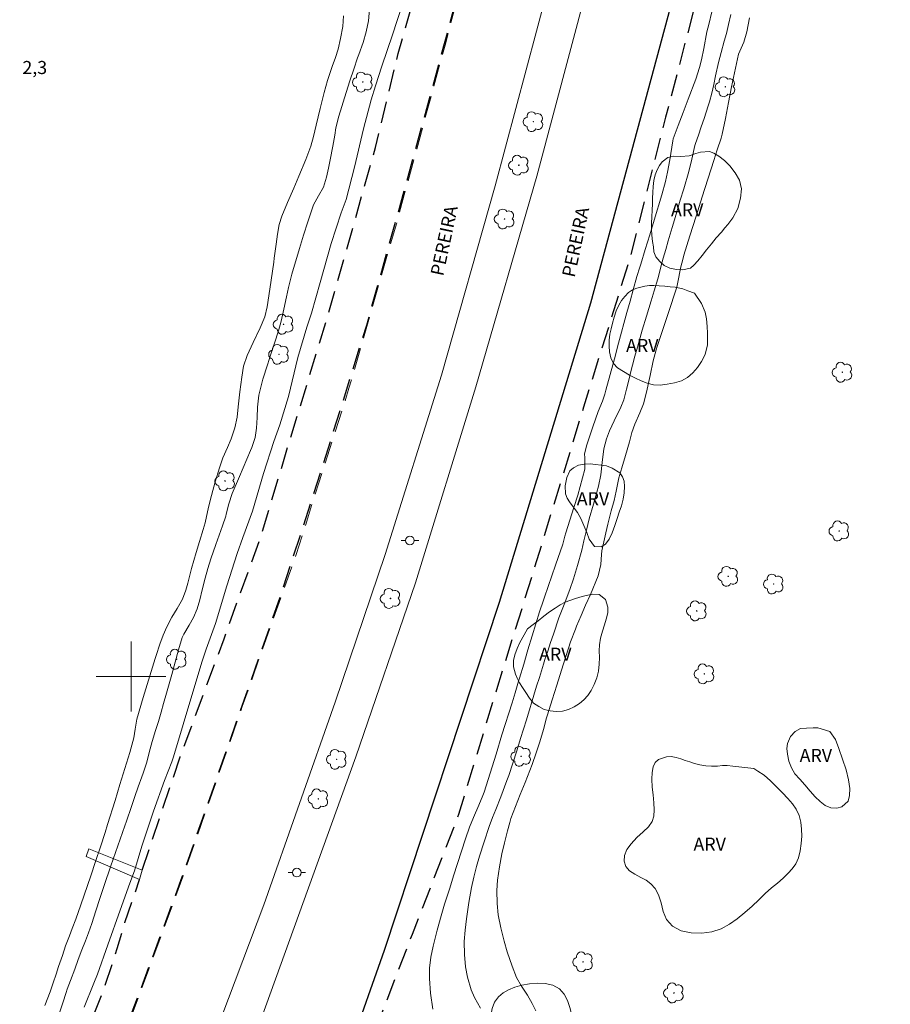
# Model space of a CAD drawing. Units: metres. Extents: x 277323 to 277838, y 1673224 to 1673788.
# Drawn here: x 277487 to 277587, y 1673562 to 1673675 of the extents above; entities that cross this region are included whole.
import ezdxf

# ---------------------------------------------------------------- set-up
doc = ezdxf.new("R2010")
doc.units = ezdxf.units.M
doc.header["$MEASUREMENT"] = 0
doc.linetypes.add('HIDDEN', pattern=[0.375, 0.25, -0.125])
for name, color, linetype, lineweight, true_color in [('Arvores_Isoladas', 7, 'Continuous', 18, 0x00ff33), ('Curvas_Intermediarias', 7, 'Continuous', 9, 0x783c14), ('Curvas_Mestras', 7, 'Continuous', 20, 0x783c14), ('Parque_Interno', 7, 'HIDDEN', 25, 0x66ffb3), ('Topon_Pto_Cotado', 7, 'Continuous', 9, 0x783c14), ('Topon_Vegetacao', 7, 'Continuous', 9, 0x00ff33), ('Vegetacao', 7, 'Orla8', 9, 0x00ff33)]:
    doc.layers.add(name, color=color, linetype=linetype, lineweight=lineweight, true_color=true_color)
for name, color, linetype, lineweight in [('Escadaria_Rampa', 8, 'Continuous', 18), ('Malha_Coordenadas', 7, 'Continuous', 15), ('Nao_Pavimentada_S_Mfio', 10, 'HIDDEN', 15), ('Pavimentacao_Asfaltica_Mfio', 10, 'Continuous', 30), ('Poste', 7, 'Continuous', 9), ('Separ_Fisico_Canteiro_Mureta', 10, 'Continuous', 15), ('Topon_de_Vias', 7, 'Continuous', 9)]:
    doc.layers.add(name, color=color, linetype=linetype, lineweight=lineweight)
doc.styles.add('Arial', font='arial.ttf', dxfattribs={"height": 1.5})
doc.styles.get("Standard").update_dxf_attribs({"font": 'arial.ttf'})
doc.linetypes.add('Orla8', pattern='A,6,-0.5,["V",Standard,S=1,R=0,X=-0.5,Y=-1],-0.5,6,-0.5,["V",Standard,S=1,R=0,X=-0.5,Y=-1],-0.5', length=14)

# ---------------------------------------------------------------- blocks, each defined once
blk = doc.blocks.new('Poste')
at = {"layer": 'Poste'}
for points in [[(-0.5, 0), (-1, 0)], [(0.5, 0), (1, 0)]]:
    blk.add_lwpolyline(points, dxfattribs=at)
blk.add_lwpolyline([(0, 0.5, 1), (0, -0.5, 1)], format="xyb", close=True, dxfattribs=at)
blk = doc.blocks.new('Arvore')
at = {"layer": 'Arvores_Isoladas'}
blk.add_lwpolyline([(-0.72, 0.49, 0.872324), (-0.72, -0.55, 0.862983), (0.28, -0.83, 0.900105), (0.89, 0.03, 0.863155), (0.26, 0.86, 0.882486)], format="xyb", close=True, dxfattribs=at)
blk.add_circle((0, 0), 0.0286, dxfattribs=at)

msp = doc.modelspace()

# ---------------------------------------------------------------- linework, layer by layer
at = {"layer": 'Curvas_Intermediarias', "flags": 128}
for points, elevation in [([(277527.33, 1673676.52), (277527.2, 1673675.2), (277526.95, 1673673.91), (277526.6, 1673672.7), (277526.1, 1673671.34), (277525.95, 1673670.95), (277525.52, 1673669.63), (277525.08, 1673668.31), (277524.66, 1673666.98), (277523.82, 1673664.27), (277523.49, 1673662.91), (277523.34, 1673662.08), (277523.13, 1673660.82), (277522.84, 1673659.25), (277522.65, 1673658.29), (277522.41, 1673657.27), (277522.07, 1673656.11), (277521.5, 1673655.13), (277520.92, 1673654.07), (277520.75, 1673653.64), (277520.27, 1673652.12), (277519.78, 1673650.59), (277519.3, 1673649.06), (277518.42, 1673646.12), (277518.03, 1673644.59), (277517.81, 1673643.52), (277517.52, 1673642.11), (277517.21, 1673640.75), (277516.9, 1673639.62), (277516.45, 1673638.21), (277516.02, 1673636.96), (277515.62, 1673635.73), (277515.12, 1673634.09), (277514.64, 1673632.25), (277514.48, 1673630.9), (277514.46, 1673629.68), (277514.38, 1673628.47), (277514.21, 1673627.4), (277513.83, 1673626.24), (277513.7, 1673625.91), (277513.28, 1673624.92), (277512.85, 1673623.93), (277512.42, 1673622.94), (277511.6, 1673621), (277511.2, 1673619.81), (277510.91, 1673618.62), (277510.85, 1673618.38), (277510.48, 1673617.29), (277510.1, 1673616.21), (277509.72, 1673615.12), (277509.16, 1673613.48), (277508.81, 1673612.4), (277508.48, 1673611.26), (277508.15, 1673609.93), (277507.88, 1673608.8), (277507.56, 1673607.74), (277507.14, 1673606.76), (277506.66, 1673605.88), (277506.04, 1673604.85), (277505.87, 1673604.48), (277505.45, 1673603.07), (277505.05, 1673601.65), (277504.66, 1673600.22), (277504.06, 1673598.09), (277503.73, 1673596.89), (277503.45, 1673595.91), (277503.15, 1673594.83), (277502.8, 1673593.79), (277502.4, 1673592.53), (277502.07, 1673591.3), (277501.79, 1673590.19), (277501.39, 1673588.9), (277501.22, 1673588.48), (277500.83, 1673587.36), (277500.44, 1673586.23), (277500.05, 1673585.11), (277499.46, 1673583.42), (277499.27, 1673582.86), (277498.74, 1673581.34), (277498.22, 1673579.82), (277497.69, 1673578.3), (277496.91, 1673576.02), (277496.42, 1673574.55), (277495.97, 1673573.12), (277495.51, 1673571.67), (277495.12, 1673570.6), (277494.76, 1673569.69), (277494.36, 1673568.67), (277493.94, 1673567.55), (277493.54, 1673566.45), (277493.06, 1673565.14), (277492.69, 1673564.13), (277492.56, 1673563.76), (277492.17, 1673562.59), (277491.78, 1673561.42)], 4), ([(277490.11, 1673562.28), (277490.71, 1673563.84), (277491.08, 1673564.89), (277491.4, 1673565.86), (277491.69, 1673566.75), (277492.12, 1673568.02), (277492.5, 1673569.1), (277492.93, 1673570.27), (277493.24, 1673571.09), (277493.66, 1673572.18), (277494.24, 1673573.81), (277495.37, 1673577.14), (277495.93, 1673578.79), (277496.48, 1673580.45), (277497.02, 1673582.1), (277497.31, 1673583.02), (277498.17, 1673585.77), (277498.73, 1673587.61), (277499.29, 1673589.45), (277499.86, 1673591.29), (277499.98, 1673591.69), (277500.33, 1673592.98), (277500.47, 1673593.97), (277500.66, 1673595.09), (277501.4, 1673597.61), (277501.85, 1673599.09), (277502.31, 1673600.58), (277502.77, 1673602.06), (277502.88, 1673602.42), (277503.3, 1673603.69), (277503.68, 1673604.73), (277504.1, 1673605.69), (277504.69, 1673606.82), (277505.3, 1673607.79), (277505.9, 1673608.87), (277506.28, 1673609.88), (277506.49, 1673610.7), (277506.94, 1673612.38), (277507.45, 1673614.21), (277507.83, 1673615.49), (277508.27, 1673616.85), (277508.48, 1673617.63), (277508.88, 1673619.4), (277509.21, 1673620.77), (277509.65, 1673622.33), (277510.14, 1673623.92), (277510.53, 1673625.06), (277511.04, 1673626.27), (277511.48, 1673627.26), (277511.89, 1673628.5), (277512.16, 1673629.73), (277512.29, 1673630.94), (277512.47, 1673632.64), (277512.68, 1673634.34), (277512.89, 1673635.6), (277513.32, 1673636.81), (277514, 1673638.31), (277514.8, 1673639.99), (277515.34, 1673641.23), (277515.6, 1673642.37), (277515.91, 1673644.43), (277516.06, 1673645.46), (277516.21, 1673646.48), (277516.36, 1673647.5), (277516.42, 1673647.97), (277516.64, 1673649.56), (277516.79, 1673650.71), (277516.97, 1673651.81), (277517.29, 1673652.79), (277517.95, 1673654.37), (277518.65, 1673656.01), (277519.23, 1673657.37), (277520.02, 1673659.29), (277520.6, 1673660.8), (277520.92, 1673661.92), (277521.2, 1673663.22), (277521.66, 1673665.13), (277522.12, 1673666.96), (277522.51, 1673668.35), (277523.06, 1673669.95), (277523.43, 1673670.96), (277523.74, 1673671.92), (277524.01, 1673673.17), (277524.26, 1673674.54), (277524.36, 1673675.76)], 3), ([(277540.07, 1673561.97), (277539.38, 1673563.2), (277539, 1673564.08), (277538.56, 1673565.51), (277538.35, 1673566.7), (277538.24, 1673568.11), (277538.2, 1673569.62), (277538.29, 1673570.93), (277538.46, 1673572.21), (277538.73, 1673574.07), (277539.02, 1673575.79), (277539.28, 1673576.99), (277539.6, 1673578.22), (277539.96, 1673579.39), (277540.47, 1673581.04), (277541.04, 1673582.79), (277541.44, 1673583.83), (277541.8, 1673584.74), (277542.37, 1673586.19), (277543.09, 1673588.09), (277543.29, 1673588.64), (277543.76, 1673590.05), (277544.22, 1673591.48), (277544.66, 1673592.9), (277545.32, 1673595.04), (277545.75, 1673596.43), (277545.87, 1673596.83), (277546.18, 1673597.85), (277546.49, 1673598.88), (277546.81, 1673599.9), (277547.29, 1673601.43), (277547.45, 1673601.95), (277547.77, 1673602.92), (277548.08, 1673603.89), (277548.41, 1673604.86), (277549.05, 1673606.71), (277549.64, 1673608.25), (277550.29, 1673609.97), (277550.72, 1673611.21), (277551.19, 1673612.73), (277551.67, 1673614.5), (277551.9, 1673615.55), (277552.2, 1673616.77), (277552.53, 1673618.09), (277553.01, 1673619.77), (277553.58, 1673621.84), (277553.84, 1673623.13), (277554.02, 1673624.53), (277554.19, 1673626.1), (277554.51, 1673627.25), (277554.86, 1673628.16), (277555.39, 1673629.31), (277556.16, 1673630.88), (277556.5, 1673631.73), (277556.8, 1673632.93), (277557.12, 1673634.27), (277557.21, 1673634.66), (277557.48, 1673635.69), (277557.76, 1673636.72), (277558.04, 1673637.75), (277558.59, 1673639.71), (277559.07, 1673641.31), (277559.62, 1673643.06), (277559.98, 1673644.24), (277560.38, 1673645.61), (277560.6, 1673646.48), (277560.71, 1673646.96), (277561, 1673647.96), (277561.29, 1673648.97), (277561.58, 1673649.97), (277562.02, 1673651.47), (277562.17, 1673651.97), (277562.56, 1673653.29), (277562.95, 1673654.6), (277563.35, 1673655.92), (277563.92, 1673657.89), (277564.28, 1673659.32), (277564.63, 1673660.88), (277564.69, 1673661.13), (277565.03, 1673662.08), (277565.36, 1673663.03), (277565.7, 1673663.98), (277566.17, 1673665.42), (277566.31, 1673665.9), (277566.57, 1673666.89), (277566.8, 1673667.89), (277567.01, 1673668.89), (277567.34, 1673670.39), (277567.63, 1673671.57), (277567.98, 1673672.85), (277568.26, 1673673.74), (277568.5, 1673674.77), (277568.75, 1673675.92)], 4), ([(277546.39, 1673561.68), (277545.96, 1673562.52), (277545.44, 1673563.45), (277544.76, 1673564.5), (277544.2, 1673565.49), (277543.68, 1673566.77), (277543.13, 1673568.41), (277542.77, 1673569.64), (277542.39, 1673571.17), (277542.1, 1673572.67), (277541.96, 1673573.98), (277541.92, 1673575.45), (277542.02, 1673576.64), (277542.24, 1673578.19), (277542.51, 1673579.67), (277542.8, 1673580.91), (277543.16, 1673582.29), (277543.4, 1673583.25), (277543.53, 1673583.7), (277544.07, 1673585.08), (277544.62, 1673586.46), (277545.17, 1673587.84), (277545.97, 1673589.91), (277546.44, 1673591.24), (277546.85, 1673592.52), (277547.26, 1673593.91), (277547.63, 1673595.25), (277547.74, 1673595.61), (277548.27, 1673597.31), (277548.81, 1673599.02), (277549.35, 1673600.73), (277550.39, 1673603.96), (277550.93, 1673605.44), (277551.05, 1673605.76), (277551.58, 1673606.98), (277552.11, 1673608.19), (277552.65, 1673609.41), (277553.53, 1673611.54), (277553.85, 1673612.83), (277553.93, 1673613.98), (277553.95, 1673614.42), (277554.18, 1673615.44), (277554.42, 1673616.46), (277554.67, 1673617.48), (277555.05, 1673619), (277555.36, 1673620.19), (277555.62, 1673621.27), (277555.93, 1673622.77), (277556.24, 1673623.92), (277556.66, 1673625.35), (277557.13, 1673626.92), (277557.42, 1673627.97), (277557.73, 1673628.93), (277558.31, 1673630.23), (277558.73, 1673631.28), (277559.08, 1673632.61), (277559.49, 1673634.51), (277559.86, 1673636.18), (277560.18, 1673637.45), (277560.29, 1673637.85), (277560.71, 1673639.11), (277561.14, 1673640.37), (277561.57, 1673641.63), (277562.57, 1673644.64), (277562.8, 1673645.78), (277562.98, 1673646.83), (277563.27, 1673647.98), (277563.36, 1673648.31), (277564.06, 1673650.54), (277564.76, 1673652.77), (277565.47, 1673655), (277566.79, 1673659.18), (277567.18, 1673660.39), (277567.63, 1673661.73), (277567.76, 1673662.18), (277568.13, 1673663.99), (277568.49, 1673665.8), (277568.84, 1673667.61), (277569.64, 1673671.35), (277570.25, 1673672.73), (277570.58, 1673673.92), (277570.89, 1673675.54)], 3)]:
    msp.add_lwpolyline(points, dxfattribs=dict(at, elevation=elevation))
at = {"layer": 'Curvas_Mestras', "elevation": 5, "flags": 128}
for points in [[(277494.62, 1673562.07), (277495.74, 1673564.82), (277496.16, 1673565.85), (277497.32, 1673569.23), (277498.74, 1673573.19), (277499.87, 1673576.29), (277500.41, 1673577.72), (277501.22, 1673580.53), (277502.57, 1673584.57), (277503.84, 1673588.09), (277504.66, 1673590.21), (277504.88, 1673590.78), (277505.97, 1673594.49), (277507.2, 1673598.6), (277508.16, 1673601.76), (277508.6, 1673603.15), (277509.68, 1673606.06), (277510.97, 1673610.4), (277512.18, 1673614.11), (277512.82, 1673615.92), (277513.92, 1673618.94), (277515.17, 1673623.28), (277516.37, 1673626.94), (277517.07, 1673628.87), (277518.03, 1673632.11), (277519.1, 1673636.59), (277520.13, 1673640.06), (277520.67, 1673641.65), (277521.68, 1673645.18), (277522.93, 1673649.64), (277524.08, 1673653.15), (277524.66, 1673654.69), (277525.62, 1673658.41), (277526.63, 1673662.81), (277527.53, 1673666.13), (277528.01, 1673667.74), (277528.74, 1673669.98), (277529.98, 1673673.59), (277531.08, 1673676.96)], [(277566.58, 1673676.21), (277566.22, 1673674.76), (277566.02, 1673673.91), (277565.64, 1673672), (277565.38, 1673670.71), (277565.18, 1673669.84), (277564.73, 1673668.49), (277563.88, 1673666.21), (277563.3, 1673664.69), (277562.71, 1673663.18), (277562.14, 1673661.66), (277562.1, 1673661.44), (277561.75, 1673659.25), (277561.5, 1673657.83), (277561.26, 1673656.75), (277560.84, 1673655.24), (277559.96, 1673652.31), (277559.45, 1673650.63), (277558.94, 1673648.95), (277558.43, 1673647.27), (277558.32, 1673646.95), (277557.98, 1673645.86), (277557.56, 1673644.32), (277557.21, 1673643.04), (277556.85, 1673641.74), (277555.89, 1673638.23), (277555.4, 1673636.44), (277554.91, 1673634.64), (277554.42, 1673632.85), (277554.3, 1673632.37), (277554.05, 1673631.58), (277553.54, 1673630.4), (277552.92, 1673628.63), (277552.58, 1673627.6), (277552.26, 1673626.57), (277551.97, 1673625.54), (277552, 1673625.07), (277552.03, 1673623.77), (277551.22, 1673620.81), (277550.75, 1673619.37), (277550.28, 1673617.93), (277549.82, 1673616.49), (277549.72, 1673616.11), (277549.49, 1673615.18), (277548.66, 1673612.77), (277548.24, 1673611.55), (277547.81, 1673610.32), (277547.38, 1673609.1), (277547.26, 1673608.76), (277546.83, 1673607.42), (277545.99, 1673604.65), (277545.5, 1673603.04), (277545.01, 1673601.42), (277544.53, 1673599.81), (277544.42, 1673599.46), (277544.02, 1673598.13), (277543.67, 1673596.97), (277542.52, 1673593.3), (277541.84, 1673591.11), (277541.15, 1673588.92), (277540.46, 1673586.74), (277540.33, 1673586.37), (277539.87, 1673585.23), (277539.26, 1673583.84), (277538.78, 1673582.73), (277538.33, 1673581.38), (277537.42, 1673578.54), (277536.97, 1673577.14), (277536.53, 1673575.74), (277536.08, 1673574.34), (277535.94, 1673573.9), (277535.55, 1673572.57), (277535.09, 1673570.93), (277534.62, 1673569.08), (277534.35, 1673567.8), (277534.21, 1673566.56), (277534.2, 1673565.36), (277534.33, 1673563.67), (277534.58, 1673561.87)]]:
    msp.add_lwpolyline(points, dxfattribs=at)
at = {"layer": 'Escadaria_Rampa', "flags": 128}
msp.add_lwpolyline([(277500.98, 1673576.72), (277494.85, 1673579.35), (277495.17, 1673580.23), (277501.28, 1673577.8)], close=True, dxfattribs=at)
at = {"layer": 'Malha_Coordenadas', "flags": 128}
for points in [[(277500, 1673604), (277500, 1673596)], [(277504, 1673600), (277496, 1673600)]]:
    msp.add_lwpolyline(points, dxfattribs=at)
at = {"layer": 'Nao_Pavimentada_S_Mfio', "ltscale": 10, "flags": 128}
msp.add_lwpolyline([(277560.8, 1673783.5), (277556.71, 1673760.87), (277549.1, 1673724.53), (277542.54, 1673697), (277535.99, 1673672.41), (277530.47, 1673652.1), (277524.98, 1673633.05), (277518.91, 1673613.97), (277512.74, 1673596.55), (277505.94, 1673577.02), (277495.78, 1673549.49), (277486.18, 1673526.04), (277476.77, 1673503.62), (277458.93, 1673463.25), (277438.45, 1673420.81), (277415.52, 1673376.68), (277395.36, 1673340.54)], dxfattribs=at)
at = {"layer": 'Parque_Interno', "ltscale": 10, "flags": 128}
for points in [[(277560.78, 1673783.5), (277559.78, 1673777.76), (277556.36, 1673760.39), (277553.14, 1673744.34), (277549.34, 1673726.76), (277545.39, 1673709.15), (277540.91, 1673691.42), (277536.28, 1673673.97), (277531.69, 1673657.14), (277526.97, 1673640.24), (277521.92, 1673624.04), (277517.1, 1673609.18), (277512.18, 1673595.11), (277505.72, 1673576.67), (277500.22, 1673561.81), (277494.25, 1673546.2), (277488.12, 1673531.31), (277480.07, 1673511.72), (277474.21, 1673497.86), (277469.72, 1673487.6), (277462.15, 1673470.78), (277458.85, 1673463.21), (277452.46, 1673449.5), (277444.34, 1673432.91), (277435.24, 1673414.89), (277427.29, 1673399.39), (277419.27, 1673383.88), (277410.78, 1673368.29), (277402.25, 1673353.08), (277395.21, 1673340.56)], [(277501.28, 1673577.8), (277505.62, 1673590.78), (277510.66, 1673604.31), (277514.86, 1673616.01), (277518.09, 1673626.71), (277522.63, 1673641.61), (277528.02, 1673660.65), (277530.63, 1673671.42), (277535.28, 1673688.04), (277540.89, 1673710.83), (277544.71, 1673727.18), (277548.18, 1673742.54), (277551.59, 1673760.17), (277554.55, 1673774.6), (277556.13, 1673783.49)], [(277611.71, 1673779.6), (277611.8, 1673780.6), (277610.57, 1673781.21), (277609.58, 1673781.49), (277607.73, 1673781.74), (277605.68, 1673781.62), (277604.11, 1673781.3), (277602.45, 1673780.43), (277601.12, 1673779.23), (277600.1, 1673778), (277599.22, 1673776.51), (277598.42, 1673774.79), (277597.33, 1673772.27), (277596.32, 1673770.19), (277595.27, 1673768.21), (277593.99, 1673765.14), (277592.73, 1673761.88), (277592.01, 1673760.24), (277591.13, 1673758.35), (277590.39, 1673756.6), (277589.29, 1673754.62), (277588.26, 1673752.82), (277586.02, 1673749.98), (277582.59, 1673746.47), (277580.03, 1673743.95), (277579.74, 1673743.71), (277576.56, 1673728.29), (277572.56, 1673710.12), (277569.35, 1673695.3), (277565.47, 1673680.12), (277561.28, 1673664.15), (277557.3, 1673648.36), (277551.87, 1673630.87), (277547.05, 1673615.09), (277541.89, 1673598.48), (277537.55, 1673584.17), (277532.21, 1673570.41), (277528.69, 1673561.31), (277527.83, 1673560.23), (277526.9, 1673558.04), (277522.47, 1673545.94), (277518.67, 1673535.97), (277514.38, 1673525.21), (277510.14, 1673514.41), (277506.34, 1673504.58), (277501.49, 1673493.19), (277495.68, 1673479.53), (277487.61, 1673461.4), (277484.86, 1673454.8), (277480.46, 1673446.38), (277474.54, 1673434.02), (277468.14, 1673420.61), (277461.82, 1673407.93), (277453.86, 1673392.93), (277447.29, 1673378.66), (277436.95, 1673360.28), (277428.68, 1673346.31), (277422.84, 1673336.5)], [(277391.35, 1673341.12), (277393.28, 1673344.49), (277403.24, 1673361.55), (277409.61, 1673373.97), (277414.6, 1673383.57), (277420.71, 1673395.69), (277427.23, 1673408.69), (277433.22, 1673420.09), (277441.71, 1673437.44), (277448.41, 1673450.69), (277457.5, 1673468.74), (277466.14, 1673488.77), (277475.29, 1673510.34), (277489.25, 1673544.88), (277496.89, 1673564.13), (277498.4, 1673568.8), (277499.3, 1673571.78), (277500.98, 1673576.72)]]:
    msp.add_lwpolyline(points, dxfattribs=at)
at = {"layer": 'Pavimentacao_Asfaltica_Mfio', "flags": 128}
msp.add_lwpolyline([(277421.36, 1673336.72), (277430.7, 1673352.52), (277441.5, 1673372.21), (277451.07, 1673389.99), (277462.46, 1673412.16), (277472.48, 1673432.68), (277480.86, 1673450.02), (277488.68, 1673467.1), (277496.38, 1673484.9), (277501.89, 1673497.88), (277507.79, 1673512.11), (277511.76, 1673522.04), (277516.83, 1673534.94), (277521.19, 1673546.28), (277529.07, 1673568.61), (277542.22, 1673608.54), (277552.72, 1673642.86), (277565.62, 1673690.77), (277573.81, 1673726.45), (277578.35, 1673747.92), (277585.74, 1673783.55)], dxfattribs=at)
at = {"layer": 'Separ_Fisico_Canteiro_Mureta', "flags": 128}
for points in [[(277507.12, 1673552.32), (277515.22, 1673573.8), (277523.39, 1673597.07), (277529.14, 1673613.99), (277535.59, 1673634.54), (277541.74, 1673656.25), (277547.67, 1673678.46), (277553.08, 1673698.96), (277560.67, 1673732.3), (277567.72, 1673766.8), (277570.71, 1673783.52)], [(277575.08, 1673783.53), (277574.73, 1673781.54), (277568.54, 1673750.17), (277562.26, 1673719.78), (277554.17, 1673686.1), (277546.51, 1673657.38), (277539.53, 1673633.22), (277532.61, 1673610.75), (277525.77, 1673590.79), (277514.91, 1673560.76)]]:
    msp.add_lwpolyline(points, dxfattribs=at)
at = {"layer": 'Vegetacao', "flags": 128}
for points in [[(277566.3, 1673660.2), (277566.82, 1673660.02), (277567.38, 1673659.67), (277568.01, 1673659.15), (277568.65, 1673658.54), (277569.25, 1673657.76), (277569.73, 1673656.9), (277569.96, 1673655.93), (277569.87, 1673654.83), (277569.54, 1673653.67), (277568.99, 1673652.6), (277568.42, 1673651.83), (277568.07, 1673651.46), (277567.7, 1673650.95), (277567.09, 1673650.29), (277566.52, 1673649.62), (277565.96, 1673648.94), (277565.47, 1673648.26), (277564.98, 1673647.68), (277564.53, 1673647.16), (277564.12, 1673646.83), (277563.22, 1673646.62), (277562.51, 1673646.66), (277561.77, 1673646.81), (277561.11, 1673647.13), (277560.6, 1673647.58), (277560.16, 1673648.14), (277559.94, 1673648.68), (277559.87, 1673649.27), (277559.79, 1673649.89), (277559.7, 1673650.59), (277559.65, 1673651.28), (277559.66, 1673651.98), (277559.68, 1673652.71), (277559.73, 1673653.46), (277559.79, 1673654.18), (277559.79, 1673654.85), (277559.81, 1673655.51), (277559.84, 1673656.17), (277559.92, 1673656.87), (277560.09, 1673657.53), (277560.32, 1673658.09), (277560.57, 1673658.58), (277560.88, 1673659.02), (277561.55, 1673659.52), (277562.2, 1673659.65), (277563.03, 1673659.64), (277563.99, 1673659.72), (277564.75, 1673659.96), (277565.28, 1673660.13)], [(277564.57, 1673643.95), (277565.39, 1673642.76), (277565.82, 1673641.77), (277565.97, 1673641), (277566.04, 1673640.15), (277566.06, 1673639.35), (277566.08, 1673638.76), (277566.06, 1673638.02), (277565.81, 1673636.93), (277565.4, 1673636.12), (277564.92, 1673635.42), (277564.38, 1673634.83), (277563.78, 1673634.29), (277563.09, 1673633.92), (277562.31, 1673633.66), (277561.45, 1673633.51), (277560.64, 1673633.42), (277559.87, 1673633.44), (277559.15, 1673633.62), (277558.47, 1673633.9), (277557.83, 1673634.21), (277557.15, 1673634.57), (277556.44, 1673634.97), (277555.78, 1673635.39), (277555.29, 1673635.9), (277554.98, 1673636.54), (277554.85, 1673637.22), (277554.8, 1673637.89), (277554.81, 1673638.58), (277554.88, 1673639.24), (277555.02, 1673639.87), (277555.17, 1673640.51), (277555.36, 1673641.2), (277555.59, 1673641.92), (277555.9, 1673642.57), (277556.23, 1673643.11), (277556.59, 1673643.58), (277557.02, 1673644.02), (277557.49, 1673644.34), (277557.97, 1673644.54), (277558.9, 1673644.77), (277559.42, 1673644.83), (277559.93, 1673644.85), (277560.52, 1673644.8), (277561.17, 1673644.75), (277561.79, 1673644.68), (277562.36, 1673644.66), (277563.24, 1673644.45), (277563.84, 1673644.24)], [(277554.5, 1673624.16), (277555.15, 1673623.9), (277556.02, 1673623.36), (277556.33, 1673622.89), (277556.52, 1673622.38), (277556.58, 1673621.77), (277556.54, 1673621.06), (277556.4, 1673620.32), (277556.21, 1673619.56), (277555.97, 1673618.85), (277555.73, 1673618.11), (277555.45, 1673617.31), (277555.16, 1673616.47), (277554.81, 1673615.75), (277554.38, 1673615.18), (277553.9, 1673614.87), (277553.11, 1673614.92), (277552.51, 1673615.74), (277552.23, 1673616.52), (277551.9, 1673617.3), (277551.56, 1673618.1), (277551.17, 1673618.79), (277550.79, 1673619.29), (277550.24, 1673620.01), (277549.99, 1673620.46), (277549.8, 1673620.94), (277549.78, 1673621.85), (277549.95, 1673622.83), (277550.29, 1673623.57), (277550.71, 1673623.94), (277551.28, 1673624.23), (277551.93, 1673624.36), (277552.62, 1673624.4)], [(277545.45, 1673605.47), (277546.08, 1673605.96), (277546.65, 1673606.4), (277547.31, 1673606.91), (277547.96, 1673607.41), (277548.6, 1673607.83), (277549.17, 1673608.2), (277549.75, 1673608.51), (277550.28, 1673608.71), (277550.85, 1673608.9), (277551.46, 1673609.09), (277552.17, 1673609.3), (277552.95, 1673609.45), (277553.67, 1673609.4), (277554.37, 1673608.83), (277554.67, 1673607.94), (277554.66, 1673607.29), (277554.48, 1673606.59), (277554.26, 1673605.93), (277554.03, 1673605.21), (277553.8, 1673604.41), (277553.68, 1673603.63), (277553.66, 1673602.95), (277553.69, 1673602.19), (277553.67, 1673601.43), (277553.59, 1673600.6), (277553.39, 1673599.83), (277553.1, 1673599.07), (277552.76, 1673598.41), (277552.37, 1673597.83), (277551.91, 1673597.34), (277551.4, 1673596.91), (277550.78, 1673596.51), (277550.13, 1673596.2), (277549.45, 1673596.03), (277548.74, 1673595.98), (277548.05, 1673596.05), (277547.37, 1673596.23), (277546.74, 1673596.55), (277546.15, 1673596.95), (277545.66, 1673597.51), (277545.25, 1673598.15), (277544.87, 1673598.75), (277544.53, 1673599.28), (277544.25, 1673599.81), (277544.05, 1673600.28), (277543.84, 1673601.11), (277543.84, 1673601.85), (277543.98, 1673602.48), (277544.27, 1673603.21), (277544.52, 1673603.81)], [(277580.12, 1673593.71), (277580.76, 1673592.79), (277581.14, 1673591.74), (277581.56, 1673590.52), (277581.96, 1673589.31), (277582.24, 1673588.16), (277582.39, 1673587.17), (277582.37, 1673586.36), (277582.22, 1673585.72), (277581.49, 1673585.04), (277580.89, 1673584.89), (277580.23, 1673584.95), (277579.56, 1673585.2), (277578.99, 1673585.65), (277578.41, 1673586.19), (277577.84, 1673586.87), (277577.24, 1673587.57), (277576.65, 1673588.21), (277576.1, 1673588.83), (277575.7, 1673589.51), (277575.42, 1673590.29), (277575.24, 1673591.08), (277575.18, 1673591.76), (277575.25, 1673592.31), (277575.6, 1673593.12), (277576.14, 1673593.7), (277576.73, 1673594.02), (277577.42, 1673594.08), (277578.2, 1673594.1), (277578.72, 1673594.1)], [(277571.39, 1673589.44), (277571.85, 1673589.15), (277572.56, 1673588.67), (277573.31, 1673588.04), (277574, 1673587.36), (277574.66, 1673586.67), (277575.29, 1673586.02), (277575.81, 1673585.39), (277576.24, 1673584.77), (277576.58, 1673584.05), (277576.77, 1673583.28), (277576.87, 1673582.5), (277576.9, 1673581.69), (277576.82, 1673580.84), (277576.71, 1673580), (277576.5, 1673579.22), (277576.19, 1673578.53), (277575.8, 1673577.95), (277575.32, 1673577.44), (277574.75, 1673576.87), (277574.1, 1673576.32), (277573.4, 1673575.78), (277572.7, 1673575.13), (277571.97, 1673574.4), (277571.19, 1673573.66), (277570.36, 1673572.92), (277569.48, 1673572.21), (277568.6, 1673571.6), (277567.63, 1673571.08), (277566.58, 1673570.74), (277565.42, 1673570.57), (277564.21, 1673570.59), (277563.05, 1673570.85), (277562.06, 1673571.37), (277561.36, 1673572.12), (277561.01, 1673573.05), (277560.76, 1673574.04), (277560.46, 1673574.97), (277560.08, 1673575.7), (277559.6, 1673576.24), (277559.05, 1673576.63), (277558.43, 1673576.96), (277557.76, 1673577.32), (277557.14, 1673577.72), (277556.71, 1673578.2), (277556.53, 1673578.81), (277556.55, 1673579.46), (277556.84, 1673580.15), (277557.32, 1673580.83), (277557.99, 1673581.52), (277558.7, 1673582.18), (277559.32, 1673582.78), (277559.74, 1673583.36), (277559.93, 1673583.97), (277559.98, 1673584.72), (277559.94, 1673585.52), (277559.84, 1673586.42), (277559.73, 1673587.31), (277559.69, 1673588.22), (277559.72, 1673588.99), (277559.85, 1673589.63), (277560.09, 1673590.13), (277560.45, 1673590.49), (277561.36, 1673590.79), (277561.93, 1673590.82), (277562.5, 1673590.72), (277563.03, 1673590.56), (277563.53, 1673590.38), (277564.04, 1673590.21), (277564.59, 1673590.02), (277565.21, 1673589.87), (277565.88, 1673589.77), (277566.55, 1673589.72), (277567.22, 1673589.73), (277567.8, 1673589.78), (277568.35, 1673589.81), (277569, 1673589.7)], [(277552.76, 1673553.75), (277552.3, 1673553.37), (277551.78, 1673553.07), (277551.25, 1673552.9), (277550.75, 1673552.83), (277550.18, 1673552.88), (277549.61, 1673553.05), (277549.02, 1673553.35), (277548.4, 1673553.61), (277547.71, 1673553.78), (277546.96, 1673553.88), (277546.27, 1673553.95), (277545.56, 1673554.04), (277544.82, 1673554.16), (277544.09, 1673554.48), (277543.39, 1673555.05), (277542.68, 1673555.8), (277542.01, 1673556.62), (277541.5, 1673557.46), (277541.22, 1673558.3), (277541.13, 1673559.19), (277541.15, 1673560.14), (277541.25, 1673561.07), (277541.4, 1673561.92), (277541.68, 1673562.67), (277542.13, 1673563.27), (277542.66, 1673563.73), (277543.26, 1673564.07), (277543.98, 1673564.36), (277544.8, 1673564.59), (277545.66, 1673564.74), (277546.57, 1673564.83), (277547.47, 1673564.8), (277548.34, 1673564.6), (277549.13, 1673564.2), (277549.66, 1673563.59), (277550.03, 1673562.84), (277550.29, 1673562.06), (277550.48, 1673561.31), (277550.62, 1673560.51), (277550.79, 1673559.77), (277550.97, 1673559.04), (277551.18, 1673558.43), (277551.45, 1673557.96), (277551.75, 1673557.55), (277552.07, 1673557.12), (277552.42, 1673556.62), (277552.72, 1673556.1), (277552.96, 1673555.62), (277553.22, 1673554.73), (277553.2, 1673554.23)]]:
    msp.add_lwpolyline(points, close=True, dxfattribs=at)

# ---------------------------------------------------------------- block references
at = {"layer": 'Arvores_Isoladas'}
for p in [(277526.56, 1673668.16), (277568.13, 1673667.62), (277546.12, 1673663.62), (277544.45, 1673658.63), (277542.81, 1673652.46), (277517.48, 1673640.39), (277516.95, 1673636.94), (277581.54, 1673634.89), (277510.78, 1673622.43), (277581.18, 1673616.69), (277568.45, 1673611.48), (277573.66, 1673610.6), (277529.74, 1673608.95), (277564.85, 1673607.52), (277505.23, 1673601.98), (277565.72, 1673600.3), (277523.57, 1673590.5), (277544.71, 1673590.84), (277521.46, 1673585.97), (277551.8, 1673567.28), (277562.22, 1673563.72)]:
    msp.add_blockref('Arvore', p, dxfattribs=at)
at = {"layer": 'Poste'}
for p in [(277531.97, 1673615.6), (277519, 1673577.51)]:
    msp.add_blockref('Poste', p, dxfattribs=at)

# ---------------------------------------------------------------- texts
at = {"layer": 'Topon_de_Vias', "style": 'Arial'}
for p in [(277535.77, 1673645.84), (277550.84, 1673645.68)]:
    msp.add_text('PEREIRA', height=1.5, rotation=77.997, dxfattribs=at).set_placement(p)
at = {"layer": 'Topon_Pto_Cotado', "style": 'Arial'}
msp.add_text('2,3', height=1.5, dxfattribs=at).set_placement((277487.54, 1673669.08, 2.31))
at = {"layer": 'Topon_Vegetacao', "style": 'Arial'}
for p in [(277561.89, 1673652.76), (277556.74, 1673637.2), (277551.09, 1673619.63), (277546.77, 1673601.8), (277576.64, 1673590.2), (277564.47, 1673580.02)]:
    msp.add_text('ARV', height=1.5, dxfattribs=at).set_placement(p)

doc.saveas('drawing.dxf')
